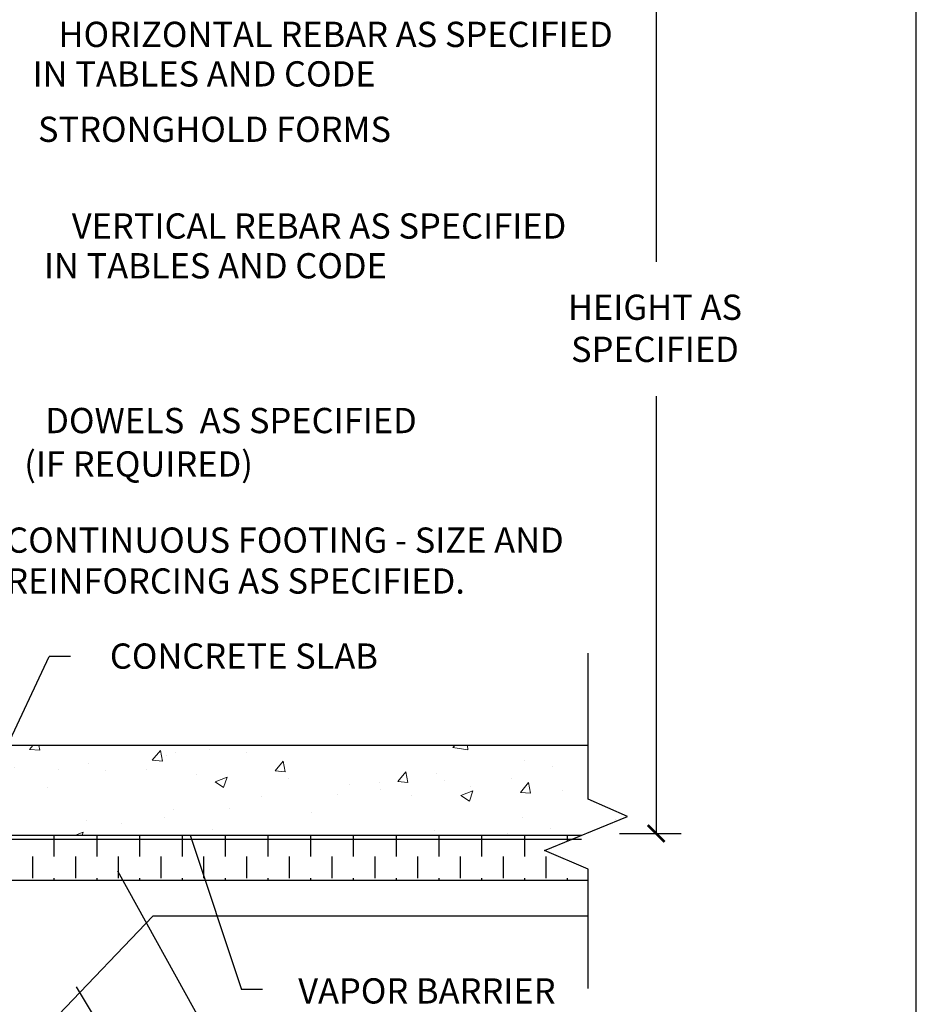
# Model space of a CAD drawing. Units: inches. Extents: x -24 to 88, y -8 to 105.
# Drawn here: x 48 to 88, y 14 to 58 of the extents above; entities that cross this region are included whole.
import ezdxf
from ezdxf.enums import TextEntityAlignment as Align

# ---------------------------------------------------------------- set-up
doc = ezdxf.new("R2010")
doc.units = ezdxf.units.IN
doc.header["$MEASUREMENT"] = 0
for name, color, linetype in [('Concrete', 251, 'Continuous'), ('FORM', 7, 'Continuous'), ('Notes', 7, 'Continuous'), ('TEXT', 7, 'Continuous')]:
    doc.layers.add(name, color=color, linetype=linetype)
doc.layers.add('Hatch', color=110, linetype='Continuous', lineweight=9)
doc.styles.add('Fox Blocks', font='arial.ttf', dxfattribs={"height": 0.09375})
doc.dimstyles.new('Fox Blocks', dxfattribs={"dimscale": 4, "dimtxt": 0.09375, "dimasz": 0.0625, "dimexe": 0.09375, "dimexo": 0.125, "dimgap": 0.03125, "dimtad": 1, "dimdec": 4, "dimzin": 3, "dimdsep": 46, "dimlunit": 4, "dimtxsty": 'Fox Blocks', "dimblk1": 'ARCHTICK', "dimblk2": 'ARCHTICK', "dimsah": 1, "dimcen": 0.125, "dimclrd": 256, "dimclre": 256, "dimclrt": 7, "dimazin": 0, "dimtfac": 1, "dimtdec": 4, "dimtix": 1, "dimtmove": 1, "dimatfit": 3, "dimfxl": 1, "dimtolj": 1, "dimtzin": 3, "dimarcsym": 0})

# ---------------------------------------------------------------- blocks, each defined once
blk = doc.blocks.new('_ARCHTICK')
at = {"color": 0, "linetype": 'ByBlock', "const_width": 0.15}
blk.add_lwpolyline([(-0.5, -0.5), (0.5, 0.5)], dxfattribs=at)

msp = doc.modelspace()

# ---------------------------------------------------------------- hatches: boundary and pattern name
at = {"layer": 'Concrete'}
h = msp.add_hatch(dxfattribs=at)
h.set_pattern_fill('DASH', color=256, scale=0.3, angle=90)
h.set_pattern_definition([(90, (27.6918, 21.4238), (-0.9525, 0.9525), [0.9525, -0.9525])])
h.paths.add_polyline_path([(73.378, 19.424), (73.378, 19.91), (71.433, 20.75), (73.089, 21.424), (44.982, 21.424), (44.982, 19.424)])
at = {"layer": 'Hatch'}
h = msp.add_hatch(dxfattribs=at)
h.set_pattern_fill('AR-CONC', color=256, scale=4, style=0)
h.set_pattern_definition([(50, (27.692, 21.424), (5.46554, -0.47817), [0.5715, -6.2865]), (355, (27.692, 21.424), (-1.0573, 5.7317), [0.4572, -5.0292]), (100.451, (28.1473, 21.384), (4.40824, 5.25353), [0.4857, -5.3427]), (46.184, (27.692, 22.948), (8.1324, -1.2613), [0.8572, -9.4297]), (96.636, (28.3695, 22.843), (7.1221, 7.4228), [0.7286, -8.0141]), (351.184, (27.692, 22.948), (7.1221, 7.4228), [0.6858, -7.5438]), (21, (28.454, 22.567), (4.54843, -3.06796), [0.5715, -6.2865]), (326, (28.454, 22.567), (1.85406, 5.52564), [0.4572, -5.0292]), (71.451, (28.833, 22.311), (6.4025, 2.4577), [0.4857, -5.3427]), (37.5, (27.6918, 21.4238), (0.09266, 2.53665), [0, -4.96824, 0, -5.1054, 0, -5.04825]), (7.5, (27.6918, 21.4238), (2.00459, 3.00542), [0, -2.91084, 0, -4.85394, 0, -1.92405]), (327.5, (25.9926, 21.4238), (4.06772, -0.17186), [0, -1.905, 0, -5.9436, 0, -7.8867]), (317.5, (25.2306, 21.4238), (4.44388, 0.7628), [0, -2.4765, 0, -3.94716, 0, -5.6007])])
h.paths.add_polyline_path([(73.089, 21.424), (75.134, 22.255), (73.378, 23.035), (73.378, 25.424), (40.982, 25.424), (40.982, 21.424)])

# ---------------------------------------------------------------- linework, layer by layer
for p, q in [((73.378, 25.424), (41.131, 25.424)), ((44.982, 21.424), (73.089, 21.424)), ((44.982, 21.257), (73.089, 21.257)), ((44.982, 19.424), (73.378, 19.424)), ((49.789, 13.424), (53.99, 17.817)), ((73.378, 17.817), (53.99, 17.817))]:
    msp.add_line(p, q)
msp.add_lwpolyline([(-16.382, -8.056), (87.998, -8.056), (87.998, 104.554), (-16.382, 104.554)], close=True)
at = {"layer": 'Concrete', "color": 7, "lineweight": 0}
msp.add_line((49.789, 13.424), (53.99, 17.817), dxfattribs=at)
at = {"layer": 'FORM'}
for p, q in [((73.378, 23.035), (73.378, 29.542)), ((73.378, 14.593), (73.378, 19.91))]:
    msp.add_line(p, q, dxfattribs=at)
msp.add_lwpolyline([(73.378, 19.91), (71.433, 20.75), (75.134, 22.255), (73.378, 23.035)], dxfattribs=at)
at = {"layer": 'Notes'}
for p, q in [((76.406, 69.424), (76.406, 46.966)), ((76.406, 40.979), (76.406, 21.503)), ((50.319, 29.384), (49.378, 29.384)), ((74.784, 21.503), (77.531, 21.503)), ((58.879, 14.548), (57.937, 14.548))]:
    msp.add_line(p, q, dxfattribs=at)

# ---------------------------------------------------------------- block references
at = {"layer": 'Notes', "xscale": 0.75, "yscale": 0.75, "zscale": 0.75, "rotation": 270}
msp.add_blockref('_ARCHTICK', (76.406, 21.503), dxfattribs=at)

# ---------------------------------------------------------------- texts
at = {"layer": 'Notes', "color": 7, "insert": (76.356, 44.006), "char_height": 1.125, "attachment_point": 5, "style": 'Fox Blocks'}
msp.add_mtext('\\A1;HEIGHT AS^JSPECIFIED', dxfattribs=at)
at = {"layer": 'TEXT', "style": 'Fox Blocks'}
for s, p in [('HORIZONTAL REBAR AS SPECIFIED', (74.477, 56.535)), ('IN TABLES AND CODE', (63.913, 54.775)), ('STRONGHOLD FORMS', (64.599, 52.308)), ('VERTICAL REBAR AS SPECIFIED', (72.407, 48)), ('IN TABLES AND CODE', (64.416, 46.227)), ('DOWELS  AS SPECIFIED', (65.748, 39.334)), ('(IF REQUIRED)', (58.448, 37.399)), ('CONCRETE SLAB', (64.018, 28.842)), ('VAPOR BARRIER', (71.93, 13.928))]:
    msp.add_text(s, height=1.125, dxfattribs=at).set_placement(p, align=Align.RIGHT)
for s, p in [('CONTINUOUS FOOTING - SIZE AND', (47.458, 34.008)), ('REINFORCING AS SPECIFIED.', (47.458, 32.187))]:
    msp.add_text(s, height=1.125, dxfattribs=at).set_placement(p)

# ---------------------------------------------------------------- leaders
at = {"layer": 'Notes'}
for points in [[(47.392, 25.17), (49.378, 29.384)], [(55.65, 21.424), (57.937, 14.548)], [(52.423, 19.844), (57.831, 10.073)], [(50.577, 14.672), (56.115, 5.51)]]:
    msp.add_leader(points, dimstyle='Fox Blocks', override={"dimscale": 0, "dimasz": 0.125, "dimtad": 0}, dxfattribs=at)

doc.saveas('drawing.dxf')
